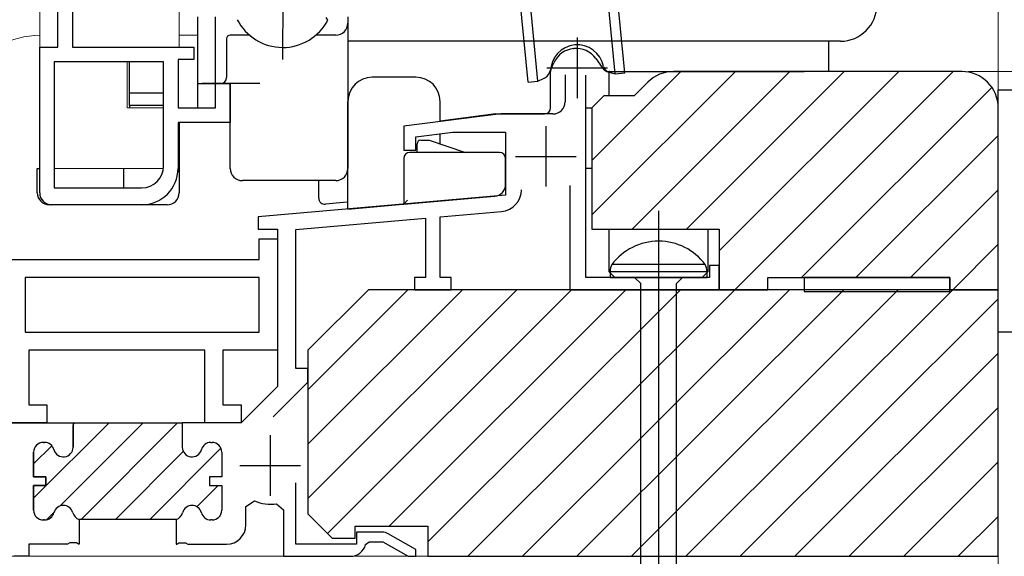
# Model space of a CAD drawing. Extents: x 105 to 1156, y 126 to 1689.
# Drawn here: x 626 to 708, y 951 to 995 of the extents above; entities that cross this region are included whole.
import ezdxf

# ---------------------------------------------------------------- set-up
doc = ezdxf.new("R2010")
doc.units = 0
doc.linetypes.add('YCENTER_1', pattern=[13, 10, -1, 1, -1])
for name, color, linetype, lineweight in [('YKK_11', 7, 'CONTINUOUS', 30), ('YKK_11E', 7, 'CONTINUOUS', 13), ('YKK_12', 2, 'CONTINUOUS', 13), ('YKK_13', 4, 'CONTINUOUS', 30), ('YKK_D', 6, 'CONTINUOUS', 13)]:
    doc.layers.add(name, color=color, linetype=linetype, lineweight=lineweight)

msp = doc.modelspace()

# ---------------------------------------------------------------- linework, layer by layer
at = {"layer": 'YKK_11', "linetype": 'ByBlock', "lineweight": -2, "ltscale": 0.5}
for p, q in [((629.5, 993), (629.5, 1077.171)), ((630.7, 1027), (630.7, 993)), ((628, 981), (628, 993)), ((628, 993), (629.5, 993)), ((630.7, 993), (640.7, 993)), ((640.7, 993), (640.7, 992)), ((629.2, 991.8), (629.2, 981.4)), ((638.2, 991.8), (629.2, 991.8)), ((638.2, 983.2), (638.2, 991.8)), ((640.7, 992), (639.4, 992)), ((639.4, 992), (639.4, 988)), ((704, 991), (680.243, 991)), ((671.3, 990.725), (671.3, 988.5)), ((673, 974), (673, 990.7)), ((678.121, 990.121), (677, 989)), ((642.5, 988), (642.5, 990)), ((642.5, 990), (643.7, 990)), ((643.7, 990), (643.7, 986.8)), ((707, 969.5), (707, 989.5)), ((707, 989.5), (722, 989.5)), ((674.5, 989), (673.5, 988)), ((677, 989), (674.5, 989)), ((639.4, 988), (642.5, 988)), ((673.5, 988), (673.5, 978)), ((707, 973), (707, 988)), ((643.7, 986.8), (639.4, 986.8)), ((639.4, 986.8), (639.4, 983)), ((666, 987.5), (658, 986.5)), ((670.3, 987.5), (666, 987.5)), ((658, 986.5), (658, 984.5)), ((659, 985.617), (662.062, 986)), ((662.062, 986), (666.4, 986)), ((666.4, 986), (666.4, 980.785)), ((659, 984.5), (659, 985.617)), ((658, 984.5), (659, 984.5)), ((629.2, 981.4), (636.4, 981.4)), ((671.7, 981.6), (671.7, 973)), ((666.4, 980.785), (646, 979)), ((636.4, 980), (629, 980)), ((646, 979), (646, 978)), ((649.1, 977.966), (659.8, 978.902)), ((659.8, 978.902), (659.8, 974)), ((661, 979.007), (666.057, 979.45)), ((661, 974), (661, 979.007)), ((646, 978), (647.6, 978)), ((647.6, 978), (647.6, 965)), ((649.1, 966.5), (649.1, 977.966)), ((673.5, 978), (684, 978)), ((684, 978), (684, 973)), ((646.1, 975.5), (646.1, 977.2)), ((646.1, 977.2), (647.6, 977.2)), ((647.6, 977.2), (647.6, 968)), ((622, 975.5), (646.1, 975.5)), ((684, 975), (683.2, 975)), ((683.2, 975), (683.2, 974)), ((684, 973), (684, 975)), ((646.1, 974), (626.8, 974)), ((626.8, 974), (626.8, 969.5)), ((646.1, 969.5), (646.1, 974)), ((659.8, 974), (658.9, 974)), ((658.9, 974), (658.9, 973)), ((661.9, 974), (661, 974)), ((661.9, 973), (661.9, 974)), ((683.2, 974), (673, 974)), ((688, 973), (688, 974)), ((688, 974), (703, 974)), ((703, 974), (703, 973)), ((655.1, 973), (650.1, 968)), ((707, 973), (655.1, 973)), ((658.9, 973), (661.9, 973)), ((671.7, 973), (684, 973)), ((684, 973), (688, 973)), ((703, 973), (707, 973)), ((707, 951), (707, 973)), ((626.8, 969.5), (646.1, 969.5)), ((708.4, 969.5), (707, 969.5)), ((641.6, 968), (627.1, 968)), ((627.1, 968), (627.1, 963.5)), ((641.6, 962), (641.6, 968)), ((647.6, 968), (643.1, 968)), ((643.1, 968), (643.1, 963.5)), ((650.1, 968), (650.1, 954.5)), ((650.1, 966.5), (649.1, 966.5)), ((650.1, 965.379), (650.1, 966.5)), ((647.6, 965), (644.6, 962)), ((647.229, 962.507), (650.1, 965.379)), ((627.1, 963.5), (628.6, 963.5)), ((628.6, 963.5), (628.6, 962)), ((643.1, 963.5), (644.6, 963.5)), ((644.6, 963.5), (644.6, 962)), ((622.25, 962), (630.75, 962)), ((628.6, 962), (625.6, 962)), ((630.75, 962), (630.75, 960)), ((644.6, 962), (639.75, 962)), ((639.75, 962), (639.75, 960)), ((644.6, 962), (641.6, 962)), ((628.401, 960.4), (628.3, 960.4)), ((642.099, 960.4), (642.2, 960.4)), ((627.5, 959.6), (627.5, 957.55)), ((643, 959.6), (643, 957.55)), ((627.5, 957.55), (628.5, 957.55)), ((628.5, 956.85), (627.5, 956.85)), ((627.5, 956.85), (627.5, 954.8)), ((628.5, 957.55), (628.5, 956.85)), ((643, 957.55), (642, 957.55)), ((642, 957.55), (642, 956.85)), ((642, 956.85), (643, 956.85)), ((643, 956.85), (643, 954.8)), ((649.1, 952), (649.1, 957.05)), ((645, 955.118), (645.703, 955.575)), ((647.519, 955.342), (648.1, 954.849)), ((645, 953.6), (645, 955.118)), ((648.1, 954.849), (648.1, 951)), ((650.1, 954.5), (652.1, 952.5)), ((628.3, 954), (628.401, 954)), ((631.25, 954.04), (631.25, 952)), ((639.25, 954.04), (639.25, 952)), ((642.2, 954), (642.099, 954)), ((654, 952.5), (654, 953.5)), ((654, 953.5), (660, 953.5)), ((656.232, 953), (654.1, 953)), ((654.1, 953), (654.1, 952)), ((659, 951.557), (656.732, 952.866)), ((660, 953.5), (660, 951)), ((630.292, 952), (627.1, 952)), ((627.1, 952), (627.1, 951)), ((630.475, 952.12), (630.292, 952)), ((631.025, 952.12), (630.475, 952.12)), ((631.208, 952), (631.025, 952.12)), ((631.25, 952), (631.208, 952)), ((639.25, 952), (639.292, 952)), ((639.292, 952), (639.475, 952.12)), ((639.475, 952.12), (640.025, 952.12)), ((640.025, 952.12), (640.208, 952)), ((640.208, 952), (643.4, 952)), ((654.1, 952), (649.1, 952)), ((652.1, 952.5), (654, 952.5)), ((654.859, 951.975), (655.149, 952.2)), ((655.149, 952.2), (656.286, 952.2)), ((656.286, 952.2), (658.364, 951)), ((659, 951), (659, 951.557)), ((627.1, 951), (625.9, 951)), ((648.1, 951), (653.6, 951)), ((658.364, 951), (659, 951)), ((660, 951), (707, 951))]:
    msp.add_line(p, q, dxfattribs=at)
at = {"layer": 'YKK_11', "ltscale": 0.5}
for p, q in [((672.3, 993.8), (672.3, 988.8)), ((669.8, 991.3), (674.8, 991.3)), ((669.7, 986.5), (669.7, 981.5)), ((667.2, 984), (672.2, 984)), ((647, 961), (647, 956)), ((644.5, 958.5), (649.5, 958.5))]:
    msp.add_line(p, q, dxfattribs=at)
at = {"layer": 'YKK_11', "linetype": 'Continuous', "lineweight": 13}
for p, q in [((627.5, 955.789), (633.711, 962)), ((629.699, 955.159), (636.539, 962)), ((630.741, 961.859), (630.882, 962)), ((631.407, 954.04), (639.368, 962)), ((627.5, 958.618), (629.006, 960.123)), ((634.236, 954.04), (639.836, 959.64)), ((637.064, 954.04), (642.937, 959.912)), ((640.947, 955.094), (642.703, 956.85)), ((628.554, 954.015), (629.191, 954.651))]:
    msp.add_line(p, q, dxfattribs=at)
at = {"layer": 'YKK_11', "linetype": 'ByBlock', "lineweight": 30, "ltscale": 0.5}
for p, q in [((630.55, 962), (639.75, 962)), ((630.75, 960), (630.75, 961.8)), ((639.75, 962), (639.75, 960)), ((628.3, 960.4), (628.401, 960.4)), ((642.099, 960.4), (642.2, 960.4)), ((627.5, 957.55), (627.5, 959.6)), ((643, 959.6), (643, 957.55)), ((628.5, 957.55), (627.5, 957.55)), ((627.5, 954.8), (627.5, 956.85)), ((627.5, 956.85), (628.5, 956.85)), ((628.5, 956.85), (628.5, 957.55)), ((643, 957.55), (642, 957.55)), ((642, 957.55), (642, 956.85)), ((642, 956.85), (643, 956.85)), ((643, 956.85), (643, 954.8)), ((628.401, 954), (628.3, 954)), ((639.25, 954.04), (631.25, 954.04)), ((642.2, 954), (642.099, 954))]:
    msp.add_line(p, q, dxfattribs=at)
at = {"layer": 'YKK_11', "linetype": 'ByBlock', "lineweight": -2, "ltscale": 0.5}
for centre, radius, start, end in [((680.243, 988), 3, 90.00001, 135), ((704, 988), 3, 0.00001, 89.99999), ((670.3, 988.5), 1, 270.00001, 359.99999), ((636.4, 983.2), 1.8, 270.00001, 359.99999), ((636.4, 983), 3, 270.00001, 359.99999), ((665.9, 981.243), 1.8, 274.99998, 359.99999), ((629, 981), 1, 180.00001, 269.99999), ((628.3, 959.6), 0.8, 90.00001, 179.99999), ((628.401, 959.6), 0.8, 14.47749, 89.99997), ((642.099, 959.6), 0.8, 90.00003, 165.52251), ((642.2, 959.6), 0.8, 0.00001, 89.99999), ((629.95, 960), 0.8, 194.47752, 359.99999), ((640.55, 960), 0.8, 180.00001, 345.52248), ((629.95, 954.4), 0.8, 14.47752, 165.52248), ((640.55, 954.4), 0.8, 14.47752, 165.52248), ((647, 958.5), 3.2, 246.08345, 279.33242), ((628.3, 954.8), 0.8, 180.00001, 269.99999), ((628.401, 954.8), 0.8, 270.00003, 345.52251), ((631.499, 954.8), 0.8, 194.47749, 251.85085), ((639.001, 954.8), 0.8, 288.14915, 345.52251), ((642.099, 954.8), 0.8, 194.47749, 269.99997), ((642.2, 954.8), 0.8, 270.00001, 359.99999), ((643.4, 953.6), 1.6, 270.00001, 359.99999), ((656.232, 952), 1, 59.99995, 89.99996), ((653.6, 952.3), 1.3, 269.99999, 345.52248)]:
    msp.add_arc(centre, radius, start, end, dxfattribs=at)
at = {"layer": 'YKK_11', "linetype": 'ByBlock', "lineweight": 30, "ltscale": 0.5}
for centre, start, end in [((628.3, 959.6), 90.00001, 179.99999), ((628.401, 959.6), 14.47749, 89.99997), ((642.099, 959.6), 90.00003, 165.52251), ((642.2, 959.6), 0.00001, 89.99999), ((629.95, 960), 194.47752, 359.99999), ((640.55, 960), 180.00001, 345.52248), ((629.95, 954.4), 14.47752, 165.52248), ((640.55, 954.4), 14.47752, 165.52248), ((628.3, 954.8), 180.00001, 269.99999), ((628.401, 954.8), 270.00003, 345.52251), ((631.499, 954.8), 194.47749, 251.85085), ((639.001, 954.8), 288.14915, 345.52251), ((642.099, 954.8), 194.47749, 269.99997), ((642.2, 954.8), 270.00001, 359.99999)]:
    msp.add_arc(centre, 0.8, start, end, dxfattribs=at)
at = {"layer": 'YKK_11E', "linetype": 'Continuous'}
for p, q in [((673.5, 983.658), (680.842, 991)), ((673.5, 979.168), (685.332, 991)), ((676.822, 978), (689.822, 991)), ((681.312, 978), (694.312, 991)), ((684, 976.197), (698.803, 991)), ((685.293, 973), (703.293, 991)), ((690.783, 974), (706.476, 989.693)), ((695.273, 974), (707, 985.727)), ((699.763, 974), (707, 981.237)), ((703.253, 973), (707, 976.747)), ((650.1, 964.748), (658.352, 973)), ((650.1, 960.258), (662.842, 973)), ((650.1, 955.768), (667.332, 973)), ((651.711, 952.889), (671.822, 973)), ((656.812, 953.5), (676.312, 973)), ((660, 952.197), (680.803, 973)), ((663.293, 951), (685.293, 973)), ((667.783, 951), (689.783, 973)), ((672.273, 951), (694.273, 973)), ((676.763, 951), (698.763, 973)), ((681.253, 951), (703.253, 973)), ((685.743, 951), (707, 972.257)), ((690.233, 951), (707, 967.767)), ((694.724, 951), (707, 963.276)), ((699.214, 951), (707, 958.786)), ((703.704, 951), (707, 954.296))]:
    msp.add_line(p, q, dxfattribs=at)
at = {"layer": 'YKK_12'}
for p, q in [((628, 983), (628, 1116)), ((707, 951), (707, 1116)), ((629.5, 1077.171), (629.5, 993)), ((639.5, 1058.5), (639.5, 993)), ((639.5, 994), (641, 994)), ((629.5, 993), (628, 993)), ((635.2, 993), (639.5, 993)), ((635.2, 988), (635.2, 991.8)), ((638.2, 988), (635.2, 988)), ((639.5, 986.724), (639.5, 983)), ((638.189, 983), (629.2, 983)), ((639.5, 983), (639.4, 983)), ((707, 951), (592, 951))]:
    msp.add_line(p, q, dxfattribs=at)
msp.add_arc((628.245, 986), 8, 91.75494, 141.31781, dxfattribs=at)
at = {"layer": 'YKK_13', "linetype": 'YCENTER_1'}
msp.add_line((648.174, 1026.135), (648, 991.982), dxfattribs=at)
at = {"layer": 'YKK_13'}
for p, q in [((675.427, 990.811), (672.255, 1023.458)), ((676.223, 990.889), (673.051, 1023.535)), ((668.261, 990.115), (665.089, 1022.761)), ((669.057, 990.192), (665.885, 1022.839)), ((641, 995.5), (641, 988)), ((642.5, 988), (642.5, 995.5)), ((651.749, 995.238), (651.613, 995.463)), ((653.4, 995.5), (653.4, 995)), ((653.4, 995), (653.4, 983)), ((643.4, 993.7), (643.4, 990.5)), ((645.285, 994), (643.7, 994)), ((652.4, 994), (650.768, 994)), ((694, 993.5), (653.4, 993.5)), ((693, 993.5), (693, 991)), ((673, 993.086), (673, 993.082)), ((635.4, 989.2), (635.4, 991.8)), ((670.01, 990.907), (670.383, 991.728)), ((673.831, 992.063), (674.355, 991.329)), ((670.1, 988), (670.1, 991)), ((674.9, 991), (674.9, 989)), ((674.953, 991), (674.9, 991)), ((674.919, 990.942), (675.427, 990.811)), ((674.953, 991), (691, 991)), ((675.427, 990.811), (676.223, 990.889)), ((693, 991), (691, 991)), ((658.9, 990.529), (655.4, 990.529)), ((659, 990.529), (658.9, 990.529)), ((668.261, 990.115), (669.057, 990.192)), ((669.057, 990.192), (669.531, 990.419)), ((641, 990), (642.5, 990)), ((642.9, 990), (641.4, 990)), ((644.076, 990), (642.9, 990)), ((643.7, 989.5), (643.7, 990)), ((643.7, 983), (643.7, 989.5)), ((646.139, 990), (644.076, 990)), ((638.2, 989.2), (635.4, 989.2)), ((635.4, 988.2), (635.4, 989.2)), ((653.4, 979.647), (653.4, 988.529)), ((661, 986.875), (661, 988.529)), ((638.2, 988.2), (635.4, 988.2)), ((635.4, 988.2), (635.4, 988)), ((641, 988), (642.5, 988)), ((665.6, 987.5), (661, 986.91)), ((665.6, 987.5), (669.6, 987.5)), ((639.5, 986.724), (639.5, 982.7)), ((659.4, 985.329), (660.1, 985.329)), ((660.1, 985.329), (663.1, 984.329)), ((661, 985.029), (661, 985.867)), ((659.1, 984.329), (659.1, 985.029)), ((658, 983.829), (658, 980.05)), ((665.9, 984.329), (658.5, 984.329)), ((666.4, 981.701), (666.4, 983.829)), ((627.8, 981), (627.8, 983)), ((627.8, 983), (628, 983)), ((634.9, 983), (634.9, 981.4)), ((639.5, 982.7), (639.5, 981)), ((646.057, 982), (644.7, 982)), ((646.876, 982), (646.057, 982)), ((651.496, 982), (646.876, 982)), ((651, 980.546), (651, 982)), ((652.4, 982), (651.496, 982)), ((658, 980.05), (665.487, 980.705)), ((658, 980.05), (658.3, 980.377)), ((634.6, 980), (628.8, 980)), ((638.5, 980), (634.6, 980)), ((653.044, 980.179), (651.544, 980.048)), ((653.4, 980.21), (653.044, 980.179)), ((653.4, 979.647), (657.617, 980.016)), ((657.617, 980.016), (658, 980.05)), ((674.9, 978), (674.9, 974.5)), ((683.1, 974.5), (683.1, 978)), ((674.9, 974.5), (675.4, 974)), ((674.9, 974.5), (683.1, 974.5)), ((682.6, 974), (675.4, 974)), ((682.6, 974), (683.1, 974.5))]:
    msp.add_line(p, q, dxfattribs=at)
at = {"layer": 'YKK_13', "linetype": 'Continuous'}
for p, q in [((672, 992.89), (672.009, 992.9)), ((672, 992.89), (672.009, 992.9)), ((672, 992.89), (672.009, 992.9)), ((703, 974), (691, 974)), ((691, 974), (691, 972.86)), ((703, 972.86), (703, 974)), ((691, 972.86), (703, 972.86))]:
    msp.add_line(p, q, dxfattribs=at)
at = {"layer": 'YKK_13', "ltscale": 0.5}
for p, q in [((673, 982.996), (673, 987.996)), ((673, 987.996), (673.5, 987.996)), ((673.5, 987.996), (673.5, 982.996)), ((673.5, 982.996), (673, 982.996))]:
    msp.add_line(p, q, dxfattribs=at)
at = {"layer": 'YKK_13', "lineweight": -2}
msp.add_line((679.006, 979.498), (679.006, 896.5), dxfattribs=at)
at = {"layer": 'YKK_13', "linetype": 'ByBlock', "lineweight": -2, "ltscale": 3}
for p, q in [((682.858, 975.07), (675.154, 975.07)), ((675.006, 974.505), (675.006, 974)), ((675.006, 974), (683.006, 974)), ((677.531, 973.5), (677.031, 974)), ((680.481, 973.5), (680.981, 974)), ((683.006, 974), (683.006, 974.505)), ((677.531, 944.427), (677.531, 973.5)), ((680.481, 944.517), (680.481, 973.5))]:
    msp.add_line(p, q, dxfattribs=at)
at = {"layer": 'YKK_13'}
for centre, radius, start, end in [((694, 996.5), 3, 270, 0), ((648.027, 997.182), 4.2, 206.9888, 332.42685), ((652.4, 995), 1, 270, 0), ((643.7, 993.7), 0.3, 90, 180), ((672.3, 991), 2.2, 10.67193, 180), ((672.204, 990.9), 2, 35.55, 155.55), ((669.099, 991.321), 1, 295.55, 335.55), ((675.169, 991.911), 1, 215.55, 255.55), ((674.953, 991.5), 0.5, 190.68672, 269.9665), ((674.953, 991.5), 0.5, 190.67193, 270), ((674.954, 991.497), 0.5, 190.61039, 269.6023), ((642.9, 990.5), 0.5, 270, 0), ((655.4, 988.529), 2, 90, 180), ((659, 988.529), 2, 0, 90), ((669.6, 988), 0.5, 270, 0), ((659.4, 985.029), 0.3, 90, 180), ((658.5, 983.829), 0.5, 90, 180), ((665.9, 983.829), 0.5, 0, 90), ((639.2, 982.7), 0.3, 0, 48.43299), ((644.7, 983), 1, 180, 270), ((652.4, 983), 1, 270, 0), ((665.4, 981.701), 1, 275, 0), ((628.8, 981), 1, 180, 270), ((638.5, 981), 1, 270, 0), ((651.5, 980.546), 0.5, 180, 275)]:
    msp.add_arc(centre, radius, start, end, dxfattribs=at)
at = {"layer": 'YKK_13', "linetype": 'ByBlock', "lineweight": -2, "ltscale": 3}
for centre, radius, start, end in [((679.006, 972.191), 4.809, 36.77866, 143.22132), ((676.254, 974.48), 1.249, 151.79942, 178.86738), ((681.372, 974.379), 1.638, 4.39102, 24.94215)]:
    msp.add_arc(centre, radius, start, end, dxfattribs=at)
at = {"layer": 'YKK_D'}
for p, q in [((704.544, 991), (764.5, 991)), ((705, 991), (804.5, 991)), ((705, 991), (824.5, 991)), ((705, 991), (824.5, 991)), ((707, 969.101), (707, 709.001))]:
    msp.add_line(p, q, dxfattribs=at)

doc.saveas('drawing.dxf')
